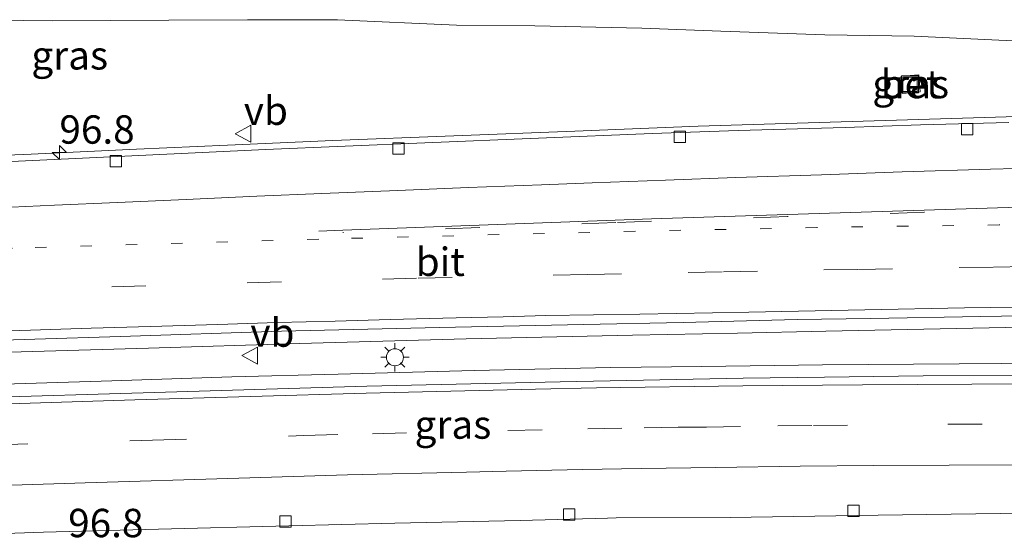
# Model space of a CAD drawing. Units: metres. Extents: x 159995 to 170006, y 388496 to 393751.
# Drawn here: x 160456 to 160543, y 389674 to 389720 of the extents above; entities that cross this region are included whole.
import ezdxf
from ezdxf.enums import TextEntityAlignment as Align

# ---------------------------------------------------------------- set-up
doc = ezdxf.new("R2010")
doc.units = ezdxf.units.M
doc.linetypes.add('VW-1-3_STREEP', pattern=[4, 1, -3])
doc.linetypes.add('VW-3-9_STREEP', pattern=[12, 3, -9])
doc.layers.get('0').update_dxf_attribs({"lineweight": 25})
for name, color, linetype, lineweight in [('B-ME-AM-KILOMETR-S-B1', 7, 'Continuous', 18), ('B-ME-BV-GELEIDECONSTRUCTIE-GELEIDERAIL-L-B1', 213, 'BV-GELEIDERAIL', 18), ('B-ME-GW-TEENLIJN-L-B1', 93, 'Continuous', 18), ('B-ME-IE-GRASLAND-GV-B6', 93, 'Continuous', 18), ('B-ME-IE-INRICHTINGSELEMENT-S-B1', 253, 'Continuous', 18), ('B-ME-IE-MEUBILAIR_WEGMEUBILAIR-LICHTMAST-S-B1', 8, 'Continuous', 18), ('B-ME-VH-VERH_SOORT-BETON-OVERIG-GV-B6', 8, 'IE-TERREINAFSCHEIDING-NATUURLIJK-HOUTWAL', 18), ('B-ME-VH-VERH_SOORT-BITUMEN-GV-B6', 8, 'IE-TERREINAFSCHEIDING-NATUURLIJK-HOUTWAL', 18), ('B-ME-VV-KOLK-S-B1', 8, 'Continuous', 18), ('B-ME-VW-MARKERING-13STREEP-045-L-B1', 255, 'VW-1-3_STREEP', 18), ('B-ME-VW-MARKERING-39STREEP-015-L-B1', 255, 'VW-3-9_STREEP', 18), ('B-ME-VW-MARKERING-STREEP-015-L-B1', 7, 'Continuous', 18), ('B-ME-VW-MEUBILAIR_WEGMEUBILAIR-VERKEERSBORD-S-B1', 8, 'Continuous', 18)]:
    doc.layers.add(name, color=color, linetype=linetype, lineweight=lineweight)
doc.styles.add('NLCS-ISO', font='NLCS-ISO.TTF')
doc.linetypes.add('BV-GELEIDERAIL', pattern='A,10,-3,[108,NLCS.SHX,S=1,R=0,X=0,Y=0],-3', length=16)
doc.linetypes.add('IE-TERREINAFSCHEIDING-NATUURLIJK-HOUTWAL', pattern='A,7,-1.5,[67,NLCS.SHX,S=0.75,R=45,X=0,Y=0],-1.5,7,-1.5,[70,NLCS.SHX,S=0.75,R=0,X=0,Y=0],-1.5', length=20)

# ---------------------------------------------------------------- blocks, each defined once
blk = doc.blocks.new('put')
for p, q in [((0.75, 0.75), (-0.75, 0.75)), ((-0.75, 0.75), (-0.75, -0.75)), ((0.75, -0.75), (0.75, 0.75)), ((-0.75, -0.75), (0.75, -0.75))]:
    blk.add_line(p, q)
blk.add_lwpolyline([(-0.625, 0.625), (0.625, 0.625), (0.625, -0.625), (-0.625, -0.625)], close=True)
blk = doc.blocks.new('verkeersbord')
for p, q in [((0, 0.75), (-0.75, -0.625)), ((0.75, -0.625), (0, 0.75)), ((-0.75, -0.625), (0.75, -0.625))]:
    blk.add_line(p, q)
blk = doc.blocks.new('hecto')
for p, q in [((0, 0.625), (-0.625, 0)), ((0, -0.625), (0, 0.625)), ((-0.625, 0), (0.625, 0)), ((0.625, 0), (0, -0.625))]:
    blk.add_line(p, q)
blk = doc.blocks.new('kolk')
blk.add_lwpolyline([(-0.5, -0.5), (0.5, -0.5), (0.5, 0.5), (-0.5, 0.5)], close=True)
blk = doc.blocks.new('lantaarnpaal')
for p, q in [((-0.884, 0.884), (-0.53, 0.53)), ((0, 0.75), (0, 1.25)), ((0.53, 0.53), (0.884, 0.884)), ((-0.75, 0), (-1.25, 0)), ((0.75, 0), (1.25, 0)), ((-0.53, -0.53), (-0.884, -0.884)), ((0, -0.75), (0, -1.25)), ((0.53, -0.53), (0.884, -0.884))]:
    blk.add_line(p, q)
blk.add_circle((0, 0), 0.75)

msp = doc.modelspace()

# ---------------------------------------------------------------- linework, layer by layer
at = {"layer": 'B-ME-BV-GELEIDECONSTRUCTIE-GELEIDERAIL-L-B1'}
for points in [[(160422.0855, 389706.4058, 17.0383), (160422.7168, 389706.4309, 16.9888), (160424.0514, 389706.4782, 16.9928), (160437.3462, 389707.0079, 17.0223), (160447.9922, 389707.4285, 17.0508), (160457.329, 389707.8105, 17.0918), (160466.6139, 389708.2488, 17.1174), (160474.6327, 389708.5935, 17.146), (160483.9162, 389708.9895, 17.1555), (160494.5878, 389709.419, 17.1909), (160505.2457, 389709.8119, 17.2424), (160516.0962, 389710.2556, 17.2589), (160526.751, 389710.5987, 17.2854), (160537.4535, 389710.918, 17.3714), (160548.0815, 389711.2251, 17.4138)], [(160519.571, 389692.004, 17.754), (160527.362, 389692.175, 17.837), (160537.414, 389692.388, 17.931), (160547.453, 389692.597, 17.948), (160557.326, 389692.762, 18.035), (160567.822, 389692.916, 18.062), (160577.894, 389693.001, 18.153), (160587.55, 389693.094, 18.198), (160596.59, 389693.229, 18.23), (160604.719, 389693.461, 18.284), (160614.767, 389693.746, 18.389), (160618.986, 389693.866, 18.399), (160625.272, 389693.814, 18.426), (160633.187, 389693.738, 18.463), (160639.642, 389693.494, 18.518), (160648.304, 389693.056, 18.55), (160657.381, 389692.552, 18.591), (160666.847, 389691.974, 18.701), (160676.026, 389691.644, 18.781), (160687.939, 389691.467, 19.002), (160698.66, 389691.327, 19.126), (160710.721, 389691.204, 19.201), (160725.318, 389691.033, 19.385), (160740.014, 389691.154, 19.589)], [(160252.121, 389679.64, 17.46), (160261.468, 389680.331, 17.512), (160270.737, 389680.969, 17.488), (160278.726, 389681.495, 17.493), (160305.35, 389683.308, 17.46), (160317.29, 389683.969, 17.457), (160330.609, 389684.742, 17.416), (160343.902, 389685.452, 17.394), (160354.533, 389686.053, 17.416), (160369.18, 389686.865, 17.443), (160387.784, 389687.732, 17.442), (160403.808, 389688.397, 17.446), (160419.779, 389689.049, 17.463), (160429.101, 389689.431, 17.47), (160442.364, 389689.933, 17.472), (160454.381, 389690.303, 17.497), (160467.685, 389690.703, 17.533), (160480.976, 389691.098, 17.577), (160495.675, 389691.498, 17.661), (160510.309, 389691.823, 17.727), (160519.571, 389692.004, 17.754)], [(160516.436, 389689.077, 17.706), (160508.404, 389688.98, 17.681), (160496.369, 389688.732, 17.663), (160484.389, 389688.385, 17.617), (160475.027, 389688.15, 17.571), (160464.442, 389687.803, 17.532), (160451.098, 389687.393, 17.477), (160439.116, 389687.003, 17.45), (160427.127, 389686.526, 17.41), (160415.119, 389686.072, 17.408), (160404.378, 389685.67, 17.4), (160391.106, 389685.094, 17.378), (160377.785, 389684.491, 17.368), (160365.828, 389683.894, 17.355), (160353.822, 389683.27, 17.317), (160341.797, 389682.612, 17.337), (160329.831, 389681.942, 17.352), (160316.573, 389681.156, 17.341), (160308.479, 389680.702, 17.377), (160279.18, 389678.777, 17.405), (160269.845, 389678.121, 17.423), (160255.248, 389677.065, 17.524), (160249.946, 389676.699, 17.44)], [(160516.436, 389689.077, 17.706), (160527.056, 389689.227, 17.778), (160539.083, 389689.32, 17.826)], [(160729.363, 389687.536, 19.514), (160720.046, 389687.607, 19.405), (160710.927, 389687.717, 19.283), (160704.246, 389687.753, 19.263), (160696.31, 389687.852, 19.177), (160687.011, 389687.855, 19.082), (160678.993, 389687.874, 18.955), (160670.974, 389687.893, 18.932), (160661.645, 389687.902, 18.838), (160653.749, 389687.792, 18.749), (160645.655, 389687.54, 18.685), (160636.295, 389687.334, 18.523), (160629.756, 389687.393, 18.494), (160617.837, 389687.761, 18.362), (160607.205, 389688.338, 18.343), (160597.871, 389688.7, 18.387), (160588.493, 389688.947, 18.349), (160580.345, 389689.006, 18.29), (160572.111, 389689.115, 18.175), (160563.738, 389689.246, 18.019), (160555.708, 389689.306, 17.979), (160546.486, 389689.359, 17.837), (160539.083, 389689.32, 17.826)]]:
    msp.add_polyline3d(points, dxfattribs=at)
at = {"layer": 'B-ME-GW-TEENLIJN-L-B1'}
for points in [[(160511.131, 389718.915, 16.418), (160501.723, 389719.123, 16.382), (160494.804, 389719.18, 16.355), (160484.334, 389719.633, 16.37), (160476.384, 389719.658, 16.344), (160469.459, 389719.628, 16.347), (160459.257, 389719.554, 16.386), (160453.986, 389719.621, 16.359), (160448.333, 389719.359, 16.263), (160442.147, 389719.226, 16.278), (160433.19, 389719.127, 16.304), (160426.586, 389718.854, 16.267), (160418.86, 389718.626, 16.294), (160412.395, 389718.362, 16.3), (160407.426, 389718.097, 16.256), (160399.811, 389717.826, 16.307), (160389.738, 389717.103, 16.242)], [(160511.131, 389718.915, 16.418), (160518.089, 389718.64, 16.431), (160527.269, 389718.325, 16.419), (160535.136, 389718.209, 16.524)], [(160602.034, 389717.04, 16.954), (160595.962, 389717.342, 16.891), (160582.054, 389717.475, 16.76), (160570.992, 389717.45, 16.649), (160563.976, 389717.53, 16.606), (160555.17, 389717.9, 16.606), (160544.463, 389717.763, 16.669), (160535.136, 389718.209, 16.524)]]:
    msp.add_polyline3d(points, dxfattribs=at)
at = {"layer": 'B-ME-IE-GRASLAND-GV-B6'}
for points in [[(160544.463, 389717.763, 16.669), (160535.136, 389718.209, 16.524), (160527.269, 389718.325, 16.419), (160518.089, 389718.64, 16.431), (160511.131, 389718.915, 16.418), (160501.723, 389719.123, 16.382), (160494.804, 389719.18, 16.355), (160484.334, 389719.633, 16.37), (160476.384, 389719.658, 16.344), (160469.459, 389719.628, 16.347), (160459.257, 389719.554, 16.386), (160453.986, 389719.621, 16.359), (160448.333, 389719.359, 16.263), (160442.147, 389719.226, 16.278), (160433.19, 389719.127, 16.304), (160426.586, 389718.854, 16.267), (160418.86, 389718.626, 16.294), (160412.395, 389718.362, 16.3), (160407.426, 389718.097, 16.256), (160399.811, 389717.826, 16.307), (160389.738, 389717.103, 16.242)], [(160389.738, 389717.103, 16.242), (160399.811, 389717.826, 16.307), (160407.426, 389718.097, 16.256), (160412.395, 389718.362, 16.3), (160418.86, 389718.626, 16.294), (160426.586, 389718.854, 16.267), (160433.19, 389719.127, 16.304), (160442.147, 389719.226, 16.278), (160448.333, 389719.359, 16.263), (160453.986, 389719.621, 16.359), (160459.257, 389719.554, 16.386), (160469.459, 389719.628, 16.347), (160476.384, 389719.658, 16.344), (160484.334, 389719.633, 16.37), (160494.804, 389719.18, 16.355), (160501.723, 389719.123, 16.382), (160511.131, 389718.915, 16.418), (160518.089, 389718.64, 16.431), (160527.269, 389718.325, 16.419), (160535.136, 389718.209, 16.524), (160544.463, 389717.763, 16.669)], [(160533.986, 389714.674, 16.566), (160534.116, 389713.162, 16.597), (160535.659, 389713.295, 16.577), (160535.529, 389714.806, 16.546), (160533.986, 389714.674, 16.566)], [(160543.472, 389710.586, 16.647), (160535.691, 389710.388, 16.656), (160529.049, 389710.148, 16.622), (160519.634, 389709.872, 16.551), (160512.059, 389709.611, 16.481), (160492.026, 389708.792, 16.441), (160477.985, 389708.207, 16.391), (160461.236, 389707.421, 16.32), (160447.992, 389706.809, 16.31), (160432.253, 389706.246, 16.263), (160417.182, 389705.631, 16.235), (160404.637, 389705.119, 16.236), (160389.603, 389704.484, 16.21)], [(160393.57, 389689.065, 16.584), (160401.878, 389689.364, 16.547), (160417.955, 389690.033, 16.599), (160434.041, 389690.673, 16.634), (160450.08, 389691.255, 16.671), (160465.203, 389691.731, 16.68), (160479.403, 389692.176, 16.718), (160493.312, 389692.513, 16.854), (160506.003, 389692.786, 16.869), (160514.77, 389692.962, 16.863), (160524.818, 389693.203, 16.998), (160531.285, 389693.302, 16.974), (160540.992, 389693.482, 17.108), (160548.254, 389693.587, 17.132)], [(160545.229, 389688.295, 17.104), (160535.914, 389688.249, 17.103), (160527.237, 389688.137, 17.051), (160520.061, 389688.041, 16.97), (160503.935, 389687.725, 16.926), (160486.899, 389687.336, 16.892), (160469.182, 389686.812, 16.793), (160451.372, 389686.293, 16.706), (160435.707, 389685.734, 16.692), (160417.827, 389685.075, 16.662), (160402.167, 389684.441, 16.659), (160385.902, 389683.677, 16.673)], [(160387.934, 389671.652, 16.381), (160399.359, 389672.214, 16.341), (160408.92, 389672.616, 16.438), (160419.463, 389673.051, 16.384), (160429.775, 389673.44, 16.36), (160440.509, 389673.788, 16.397), (160450.864, 389674.188, 16.446), (160458.414, 389674.469, 16.459), (160468.559, 389674.737, 16.49), (160480.027, 389675.021, 16.53), (160489.386, 389675.263, 16.566), (160500.426, 389675.495, 16.593), (160508.099, 389675.706, 16.652), (160508.888, 389675.728, 16.658), (160518.912, 389675.771, 16.661), (160531.964, 389675.971, 16.709), (160546.994, 389676.167, 16.803), (160560.18, 389676.196, 16.889), (160571.651, 389676.122, 17.015), (160582.5, 389676.06, 17.123), (160587.89, 389675.991, 17.157), (160595.067, 389675.926, 17.149)]]:
    msp.add_polyline3d(points, dxfattribs=at)
at = {"layer": 'B-ME-VH-VERH_SOORT-BETON-OVERIG-GV-B6'}
msp.add_polyline3d([(160535.529, 389714.806, 16.546), (160535.659, 389713.295, 16.577), (160534.116, 389713.162, 16.597), (160533.986, 389714.674, 16.566), (160535.529, 389714.806, 16.546)], dxfattribs=at)
at = {"layer": 'B-ME-VH-VERH_SOORT-BITUMEN-GV-B6'}
for points in [[(160389.603, 389704.484, 16.21), (160404.637, 389705.119, 16.236), (160417.182, 389705.631, 16.235), (160432.253, 389706.246, 16.263), (160447.992, 389706.809, 16.31), (160461.236, 389707.421, 16.32), (160477.985, 389708.207, 16.391), (160492.026, 389708.792, 16.441), (160512.059, 389709.611, 16.481), (160519.634, 389709.872, 16.551), (160529.049, 389710.148, 16.622), (160535.691, 389710.388, 16.656), (160543.472, 389710.586, 16.647)], [(160548.254, 389693.587, 17.132), (160540.992, 389693.482, 17.108), (160531.285, 389693.302, 16.974), (160524.818, 389693.203, 16.998), (160514.77, 389692.962, 16.863), (160506.003, 389692.786, 16.869), (160493.312, 389692.513, 16.854), (160479.403, 389692.176, 16.718), (160465.203, 389691.731, 16.68), (160450.08, 389691.255, 16.671), (160434.041, 389690.673, 16.634), (160417.955, 389690.033, 16.599), (160401.878, 389689.364, 16.547), (160393.57, 389689.065, 16.584)], [(160385.902, 389683.677, 16.673), (160402.167, 389684.441, 16.659), (160417.827, 389685.075, 16.662), (160435.707, 389685.734, 16.692), (160451.372, 389686.293, 16.706), (160469.182, 389686.812, 16.793), (160486.899, 389687.336, 16.892), (160503.935, 389687.725, 16.926), (160520.061, 389688.041, 16.97), (160527.237, 389688.137, 17.051), (160535.914, 389688.249, 17.103), (160545.229, 389688.295, 17.104), (160552.272, 389688.282, 17.21), (160561.066, 389688.233, 17.24), (160570.998, 389688.178, 17.292), (160578.254, 389688.03, 17.321), (160586.504, 389688.028, 17.409), (160596.021, 389687.98, 17.452), (160607.039, 389687.727, 17.575)], [(160546.994, 389676.167, 16.803), (160531.964, 389675.971, 16.709), (160518.912, 389675.771, 16.661), (160508.888, 389675.728, 16.658), (160508.099, 389675.706, 16.652), (160500.426, 389675.495, 16.593), (160489.386, 389675.263, 16.566), (160480.027, 389675.021, 16.53), (160468.559, 389674.737, 16.49), (160458.414, 389674.469, 16.459), (160450.864, 389674.188, 16.446), (160440.509, 389673.788, 16.397), (160429.775, 389673.44, 16.36), (160419.463, 389673.051, 16.384), (160408.92, 389672.616, 16.438), (160399.359, 389672.214, 16.341), (160387.934, 389671.652, 16.381)]]:
    msp.add_polyline3d(points, dxfattribs=at)
at = {"layer": 'B-ME-VW-MARKERING-13STREEP-045-L-B1'}
msp.add_polyline3d([(160692.23, 389701.566, 18.135), (160679.103, 389701.76, 18.035), (160667.091, 389701.866, 17.881), (160654.989, 389701.978, 17.802), (160642.895, 389702.063, 17.707), (160630.843, 389702.099, 17.565), (160618.755, 389702.156, 17.471), (160602.775, 389702.091, 17.325), (160594.771, 389702.114, 17.305), (160582.713, 389702.061, 17.24), (160570.677, 389701.925, 17.168), (160558.669, 389701.796, 17.097), (160542.615, 389701.564, 16.926), (160526.562, 389701.332, 16.909), (160510.565, 389700.997, 16.843), (160482.6675, 389700.3049, 16.69), (160455.6893, 389699.4989, 16.612), (160431.7815, 389698.7139, 16.575), (160408.0027, 389697.7559, 16.524), (160384.0501, 389696.6958, 16.496)], dxfattribs=at)
at = {"layer": 'B-ME-VW-MARKERING-39STREEP-015-L-B1'}
for points in [[(160727.725, 389706.288, 18.397), (160715.809, 389705.814, 18.272), (160703.849, 389705.448, 18.152), (160691.859, 389705.25, 17.996), (160679.909, 389705.181, 17.871), (160667.951, 389705.14, 17.774), (160655.981, 389705.036, 17.688), (160644.024, 389704.936, 17.587), (160632.079, 389704.795, 17.504), (160628.931, 389704.753, 17.462), (160620.036, 389704.627, 17.416), (160616.976, 389704.594, 17.397), (160608.126, 389704.466, 17.349), (160604.982, 389704.41, 17.308), (160596.053, 389704.246, 17.269), (160584.037, 389703.982, 17.172), (160572.014, 389703.687, 17.102), (160560.054, 389703.38, 17.032), (160548.028, 389703.04, 16.991), (160536.01, 389702.672, 16.903), (160523.981, 389702.287, 16.854), (160511.988, 389701.882, 16.836), (160508.845, 389701.768, 16.804), (160484.8006, 389700.8959, 16.798)], [(160506.34, 389697.194, 16.873), (160515.22, 389697.375, 16.89), (160518.319, 389697.433, 16.928), (160527.158, 389697.603, 16.948), (160530.232, 389697.64, 16.934), (160539.089, 389697.8, 16.984), (160542.15, 389697.833, 17.021), (160551.02, 389697.996, 17.087), (160554.126, 389698.027, 17.106), (160566.071, 389698.168, 17.101), (160578.024, 389698.282, 17.248), (160589.943, 389698.357, 17.316), (160601.928, 389698.406, 17.382), (160613.859, 389698.414, 17.492), (160625.787, 389698.403, 17.616), (160637.763, 389698.375, 17.674), (160649.698, 389698.278, 17.832), (160661.626, 389698.208, 17.921), (160673.6, 389698.077, 17.998), (160685.537, 389697.921, 18.132), (160697.494, 389697.741, 18.287), (160709.452, 389697.561, 18.426), (160721.384, 389697.419, 18.561), (160733.366, 389697.481, 18.715)], [(160506.34, 389697.194, 16.873), (160494.441, 389696.928, 16.779), (160491.297, 389696.849, 16.766), (160479.38, 389696.539, 16.735), (160467.437, 389696.182, 16.706), (160455.5, 389695.797, 16.686), (160446.629, 389695.491, 16.666), (160443.506, 389695.407, 16.668), (160434.704, 389695.099, 16.655), (160431.576, 389694.995, 16.651), (160422.75, 389694.67, 16.658), (160419.676, 389694.55, 16.649), (160410.794, 389694.172, 16.621), (160407.717, 389694.061, 16.607), (160398.896, 389693.679, 16.552), (160395.76, 389693.532, 16.556)], [(160481.369, 389682.982, 16.734), (160487.403, 389683.146, 16.821), (160499.346, 389683.44, 16.852), (160502.782, 389683.487, 16.835)], [(160516.839, 389683.725, 16.922), (160514.346, 389683.711, 16.918), (160509.372, 389683.634, 16.929), (160502.782, 389683.487, 16.835)], [(160516.839, 389683.725, 16.922), (160523.126, 389683.835, 17.023), (160526.259, 389683.873, 17.005), (160538.109, 389683.989, 17.083), (160550.005, 389683.984, 17.089), (160561.932, 389683.973, 17.172), (160574.078, 389683.917, 17.233), (160585.934, 389683.784, 17.351), (160598.041, 389683.599, 17.44), (160610.144, 389683.37, 17.528), (160622.28, 389683.075, 17.597), (160634.403, 389682.717, 17.712), (160646.541, 389682.246, 17.789), (160658.687, 389681.747, 17.886), (160670.833, 389681.19, 17.977), (160682.967, 389680.57, 18.126), (160695.132, 389679.943, 18.231), (160707.279, 389679.386, 18.399), (160716.191, 389679.059, 18.501), (160719.42, 389678.959, 18.622), (160731.527, 389678.716, 18.779)], [(160264.2, 389672.338, 16.703), (160277.906, 389673.314, 16.721), (160306.902, 389675.201, 16.616), (160316.893, 389675.803, 16.564), (160328.677, 389676.511, 16.566), (160341.723, 389677.24, 16.334), (160350.791, 389677.725, 16.486), (160362.973, 389678.382, 16.384), (160372.949, 389678.88, 16.402), (160386.84, 389679.535, 16.541), (160401.082, 389680.154, 16.406), (160413.417, 389680.667, 16.662), (160428.094, 389681.259, 16.592), (160440.402, 389681.708, 16.702), (160454.05, 389682.155, 16.724), (160468.018, 389682.574, 16.824), (160481.369, 389682.982, 16.734)]]:
    msp.add_polyline3d(points, dxfattribs=at)
at = {"layer": 'B-ME-VW-MARKERING-STREEP-015-L-B1'}
for points in [[(160727.7164, 389706.4878, 18.397), (160715.802, 389706.0139, 18.272), (160703.8443, 389705.6479, 18.152), (160691.8568, 389705.45, 17.996), (160679.9081, 389705.381, 17.871), (160667.9498, 389705.34, 17.774), (160655.9793, 389705.236, 17.688), (160644.022, 389705.136, 17.587), (160632.0765, 389704.995, 17.504), (160628.9282, 389704.953, 17.462), (160620.0335, 389704.827, 17.416), (160616.9735, 389704.794, 17.397), (160608.1228, 389704.666, 17.349), (160604.9784, 389704.61, 17.308), (160596.049, 389704.446, 17.269), (160584.0324, 389704.1819, 17.172), (160572.009, 389703.8869, 17.102), (160560.0486, 389703.5799, 17.032), (160548.0221, 389703.2399, 16.991), (160536.0037, 389702.8719, 16.903), (160523.9744, 389702.4869, 16.854), (160511.981, 389702.0819, 16.836), (160484.7934, 389701.0958, 16.798), (160482.676, 389701.019, 16.798)], [(160506.761, 389705.272, 16.693), (160513.236, 389705.506, 16.653), (160519.431, 389705.739, 16.747), (160526.951, 389705.986, 16.78), (160534.083, 389706.247, 16.846), (160541.863, 389706.46, 16.81), (160548.63, 389706.653, 16.898)], [(160393.59, 389700.506, 16.324), (160399.172, 389700.755, 16.314), (160403.274, 389700.919, 16.319), (160409.027, 389701.193, 16.336), (160416.17, 389701.488, 16.377), (160423.573, 389701.812, 16.428), (160429.821, 389702.049, 16.43), (160435.705, 389702.318, 16.512), (160442.709, 389702.576, 16.51), (160448.855, 389702.825, 16.503), (160454.301, 389703.067, 16.5), (160459.385, 389703.293, 16.499), (160464.949, 389703.537, 16.515), (160471.002, 389703.801, 16.533), (160477.217, 389704.088, 16.585), (160482.953, 389704.318, 16.598), (160489.655, 389704.596, 16.605), (160495.85, 389704.848, 16.617), (160502.291, 389705.106, 16.654), (160506.761, 389705.272, 16.693)], [(160550.876, 389694.398, 17.161), (160539.57, 389694.235, 17.081), (160530.79, 389694.066, 17.032), (160520.554, 389693.878, 17.039), (160510.965, 389693.7, 16.928)], [(160510.965, 389693.7, 16.928), (160506.89, 389693.622, 16.945), (160502.674, 389693.556, 16.932), (160498.929, 389693.467, 16.913), (160494.768, 389693.376, 16.862), (160488.974, 389693.22, 16.835), (160484.113, 389693.083, 16.813), (160479.005, 389692.95, 16.803), (160473.795, 389692.789, 16.817), (160467.847, 389692.612, 16.797), (160462.616, 389692.457, 16.777), (160457.293, 389692.276, 16.777), (160452.577, 389692.118, 16.74), (160446.951, 389691.957, 16.719), (160440.564, 389691.723, 16.715), (160434.517, 389691.51, 16.731), (160428.507, 389691.307, 16.703), (160423.17, 389691.103, 16.68), (160417.116, 389690.879, 16.673), (160411.17, 389690.623, 16.666), (160406.336, 389690.423, 16.659), (160400.197, 389690.147, 16.616), (160395.755, 389689.962, 16.656)], [(160241.106, 389674.238, 16.81), (160254.585, 389675.267, 16.741), (160268.715, 389676.256, 16.751), (160279.618, 389677.014, 16.767), (160305.353, 389678.691, 16.674), (160317.457, 389679.427, 16.648), (160333.167, 389680.365, 16.685), (160348.521, 389681.194, 16.632), (160363.028, 389681.941, 16.7), (160382.332, 389682.908, 16.656), (160398.515, 389683.616, 16.705), (160413.672, 389684.279, 16.661), (160432.162, 389684.987, 16.706), (160450.755, 389685.623, 16.809), (160466.478, 389686.137, 16.837), (160486.852, 389686.718, 16.892), (160501.778, 389687.065, 16.944), (160507.147, 389687.182, 16.95), (160520.021, 389687.365, 17.038)], [(160553.663, 389687.565, 17.216), (160545.145, 389687.548, 17.216), (160540.202, 389687.521, 17.176), (160530.567, 389687.464, 17.148), (160520.021, 389687.365, 17.038)], [(160377.036, 389675.466, 16.477), (160383.485, 389675.785, 16.447), (160393.219, 389676.217, 16.449), (160405.443, 389676.761, 16.458), (160416.581, 389677.228, 16.462), (160429.13, 389677.705, 16.53), (160438.911, 389678.065, 16.561), (160449.159, 389678.409, 16.572), (160462.105, 389678.808, 16.603), (160475.646, 389679.239, 16.649), (160485.199, 389679.511, 16.699), (160495.684, 389679.75, 16.727), (160499.2, 389679.839, 16.783), (160505.903, 389679.988, 16.78), (160511.075, 389680.083, 16.87)], [(160665.058, 389677.869, 17.813), (160657.893, 389678.174, 17.713), (160650.735, 389678.452, 17.672), (160642.231, 389678.799, 17.591), (160635.225, 389679.058, 17.608), (160627.705, 389679.313, 17.555), (160621.68, 389679.494, 17.545), (160616.357, 389679.641, 17.514), (160609.378, 389679.804, 17.412), (160601.53, 389679.957, 17.364), (160592.475, 389680.098, 17.311), (160584.719, 389680.187, 17.171), (160576.353, 389680.291, 17.136), (160568.69, 389680.36, 17.138), (160559.865, 389680.415, 17.054), (160552.428, 389680.412, 17.022), (160544.787, 389680.398, 16.96), (160538.215, 389680.36, 16.966), (160531.567, 389680.331, 16.9), (160525.075, 389680.269, 16.886), (160517.664, 389680.17, 16.889), (160511.075, 389680.083, 16.87)]]:
    msp.add_polyline3d(points, dxfattribs=at)

# ---------------------------------------------------------------- block references
at = {"layer": 'B-ME-AM-KILOMETR-S-B1', "rotation": 90}
msp.add_blockref('hecto', (160459.8277, 389707.94, 16.309), dxfattribs=at)
at = {"layer": 'B-ME-IE-INRICHTINGSELEMENT-S-B1', "rotation": 90}
msp.add_blockref('put', (160534.765, 389713.954, 16.579), dxfattribs=at)
at = {"layer": 'B-ME-IE-MEUBILAIR_WEGMEUBILAIR-LICHTMAST-S-B1', "rotation": 90}
msp.add_blockref('lantaarnpaal', (160489.387, 389689.885, 16.913), dxfattribs=at)
at = {"layer": 'B-ME-VV-KOLK-S-B1', "rotation": 90}
for p in [(160539.792, 389709.988, 16.664), (160514.494, 389709.324, 16.553), (160489.703, 389708.287, 16.423), (160464.81, 389707.192, 16.395), (160504.732, 389676.016, 16.599), (160529.795, 389676.332, 16.748), (160479.743, 389675.393, 16.48)]:
    msp.add_blockref('kolk', p, dxfattribs=at)
at = {"layer": 'B-ME-VW-MEUBILAIR_WEGMEUBILAIR-VERKEERSBORD-S-B1', "rotation": 90}
for p in [(160476.0728, 389709.5938, 16.46), (160476.6513, 389690.0314, 16.831)]:
    msp.add_blockref('verkeersbord', p, dxfattribs=at)

# ---------------------------------------------------------------- texts
at = {"layer": 'B-ME-AM-KILOMETR-S-B1', "ltscale": 0.2, "style": 'NLCS-ISO'}
for p in [(160459.8277, 389707.94, 16.309), (160460.602, 389673.239, 16.389)]:
    msp.add_text('96.8', height=2.5, dxfattribs=at).set_placement(p, align=Align.BOTTOM_LEFT)
at = {"layer": 'B-ME-IE-GRASLAND-GV-B6', "ltscale": 0.2, "style": 'NLCS-ISO'}
for p in [(160460.736, 389716.512), (160534.8225, 389713.984), (160494.498, 389683.952)]:
    msp.add_text('gras', height=2.5, dxfattribs=at).set_placement(p, align=Align.MIDDLE_CENTER)
at = {"layer": 'B-ME-VH-VERH_SOORT-BETON-OVERIG-GV-B6', "ltscale": 0.2, "style": 'NLCS-ISO'}
msp.add_text('bet', height=2.5, dxfattribs=at).set_placement((160534.8224, 389713.9842), align=Align.MIDDLE_CENTER)
at = {"layer": 'B-ME-VH-VERH_SOORT-BITUMEN-GV-B6', "ltscale": 0.2, "style": 'NLCS-ISO'}
msp.add_text('bit', height=2.5, dxfattribs=at).set_placement((160493.3818, 389698.305), align=Align.MIDDLE_CENTER)
at = {"layer": 'B-ME-VW-MEUBILAIR_WEGMEUBILAIR-VERKEERSBORD-S-B1', "ltscale": 0.2, "style": 'NLCS-ISO'}
for p in [(160476.0728, 389709.5938, 16.46), (160476.6513, 389690.0314, 16.831)]:
    msp.add_text('vb', height=2.5, dxfattribs=at).set_placement(p, align=Align.BOTTOM_LEFT)

doc.saveas('drawing.dxf')
